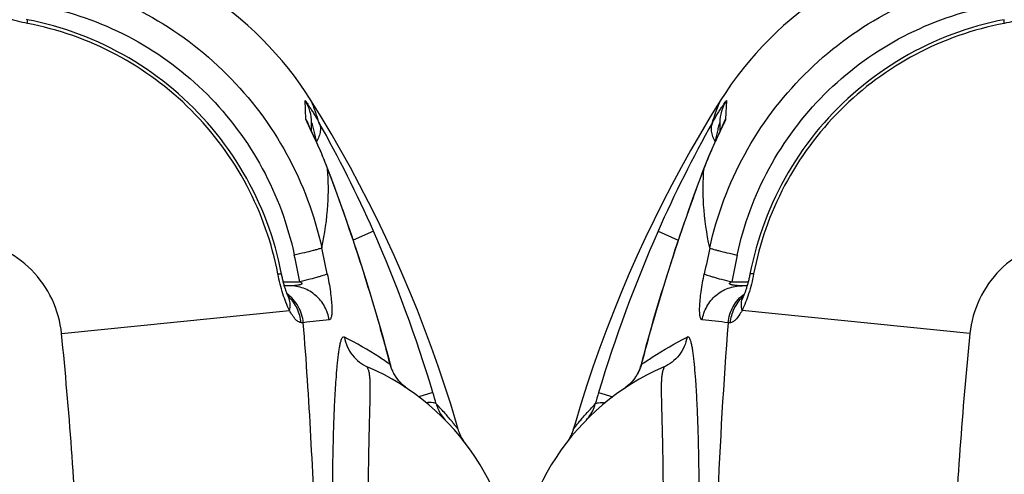
# Model space of a CAD drawing. Units: millimetres. Extents: x -535 to 10458, y 212 to 5164.
# Drawn here: x 1302 to 1785, y 1061 to 1284 of the extents above; entities that cross this region are included whole.
import ezdxf

# ---------------------------------------------------------------- set-up
doc = ezdxf.new("R2010")
doc.units = ezdxf.units.MM
doc.header["$LTSCALE"] = 10
doc.layers.add('RUNDUNGEN', color=7, linetype='Continuous')

# ---------------------------------------------------------------- blocks, each defined once
blk = doc.blocks.new('Biologiereaktor Oben')
at = {"color": 7, "linetype": 'Continuous'}
blk.add_lwpolyline([(6364.63, 5683.22), (6359.73, 5675.29), (6354.85, 5667.11), (6350.09, 5658.85), (6345.44, 5650.49), (6340.9, 5642.04), (6336.49, 5633.5), (6332.2, 5624.88), (6328.03, 5616.18), (6323.98, 5607.4), (6320.06, 5598.53), (6316.27, 5589.6), (6312.61, 5580.59), (6309.08, 5571.51), (6305.69, 5562.37), (6302.42, 5553.17), (6299.3, 5543.91), (6296.31, 5534.6), (6293.47, 5525.24), (6292.6, 5522.3)], dxfattribs=at)
at = {"layer": 'RUNDUNGEN', "color": 9, "linetype": 'Continuous'}
for p, q in [((6367.63, 5683.24), (6367.22, 5674.19)), ((6365.72, 5670.68), (6365.68, 5670.59)), ((6356.62, 5650.1), (6356.49, 5649.75)), ((6356.59, 5649.75), (6356.62, 5650.1)), ((6334.14, 5619.32), (6344.02, 5614.96)), ((6370.21, 5594.59), (6378.32, 5594.59)), ((6333.33, 5580.77), (6333.25, 5580.8)), ((6486.93, 5569.19), (6375.27, 5580.51)), ((6369.57, 5574.51), (6368.5, 5574.52)), ((6325.92, 5554.02), (6325.81, 5554.05)), ((6322.26, 5546.71), (6322.23, 5546.73)), ((6304.99, 5540.36), (6311.97, 5538.26))]:
    blk.add_line(p, q, dxfattribs=at)
at = {"layer": 'RUNDUNGEN', "color": 7, "linetype": 'Continuous'}
for p, q in [((6364.42, 5672.4), (6364.42, 5668.12)), ((6364.13, 5667.5), (6363.73, 5666.64)), ((6365.09, 5669.54), (6364.82, 5668.95)), ((6365.26, 5669.9), (6365.09, 5669.54)), ((6365.4, 5670.21), (6365.26, 5669.9)), ((6365.51, 5670.45), (6365.4, 5670.21)), ((6365.57, 5670.57), (6365.51, 5670.45)), ((6365.61, 5670.66), (6365.57, 5670.57)), ((6365.63, 5670.71), (6365.61, 5670.66)), ((6365.63, 5670.72), (6365.63, 5670.71)), ((6362.16, 5663.29), (6361.75, 5662.4)), ((6362.55, 5664.14), (6362.16, 5663.29)), ((6363.05, 5665.2), (6362.55, 5664.14)), ((6363.73, 5666.64), (6363.05, 5665.2)), ((6359.99, 5658.43), (6359.68, 5657.7)), ((6360.29, 5659.13), (6359.99, 5658.43)), ((6360.6, 5659.82), (6360.29, 5659.13)), ((6360.89, 5660.49), (6360.6, 5659.82)), ((6361.19, 5661.15), (6360.89, 5660.49)), ((6361.47, 5661.78), (6361.19, 5661.15)), ((6361.75, 5662.4), (6361.47, 5661.78)), ((6359.04, 5656.21), (6358.72, 5655.44)), ((6359.36, 5656.97), (6359.04, 5656.21)), ((6359.68, 5657.7), (6359.36, 5656.97)), ((6356.59, 5650.11), (6355.63, 5647.58)), ((6377.77, 5592.6), (6375.27, 5592.6)), ((6290.36, 5517.28), (6290.02, 5516.76))]:
    blk.add_line(p, q, dxfattribs=at)
for points in [[(6503.75, 5722.88), (6500.62, 5722.25), (6497.34, 5721.51), (6494.09, 5720.71), (6490.85, 5719.83), (6487.63, 5718.89), (6484.43, 5717.88), (6481.26, 5716.8), (6478.11, 5715.65), (6474.99, 5714.44), (6471.89, 5713.16), (6468.83, 5711.82), (6465.79, 5710.41), (6462.79, 5708.94), (6459.81, 5707.4), (6456.87, 5705.8), (6453.97, 5704.14), (6451.11, 5702.42), (6448.28, 5700.64), (6445.49, 5698.8), (6442.74, 5696.9), (6440.03, 5694.95), (6437.36, 5692.93), (6434.74, 5690.86), (6432.17, 5688.74), (6429.64, 5686.56), (6427.15, 5684.33), (6424.72, 5682.04), (6422.33, 5679.7), (6419.99, 5677.32), (6417.71, 5674.88), (6415.48, 5672.4), (6413.3, 5669.87), (6411.17, 5667.29), (6409.1, 5664.67), (6407.09, 5662.01), (6405.13, 5659.3), (6403.23, 5656.55), (6401.39, 5653.76), (6399.61, 5650.93), (6397.89, 5648.06), (6396.23, 5645.16), (6394.63, 5642.22), (6393.09, 5639.25), (6391.62, 5636.25), (6390.21, 5633.21), (6388.87, 5630.14), (6387.59, 5627.05), (6386.38, 5623.93), (6385.23, 5620.78), (6384.15, 5617.6), (6383.14, 5614.41), (6382.2, 5611.19), (6381.32, 5607.95), (6380.52, 5604.69), (6379.78, 5601.42), (6379.14, 5598.27)], [(6364.82, 5668.95), (6364.32, 5667.9), (6364.13, 5667.5)], [(6358.72, 5655.44), (6358.56, 5655.05), (6358.39, 5654.65), (6358.23, 5654.25), (6358.07, 5653.85), (6357.9, 5653.44), (6357.74, 5653.03), (6357.57, 5652.62), (6357.41, 5652.2), (6357.24, 5651.78), (6357.07, 5651.36), (6356.91, 5650.93), (6356.74, 5650.49), (6356.59, 5650.11)], [(6355.63, 5647.58), (6354.73, 5645.17), (6353.8, 5642.68), (6352.85, 5640.12), (6351.88, 5637.47), (6350.9, 5634.74), (6349.89, 5631.94), (6348.87, 5629.06), (6347.83, 5626.1), (6346.77, 5623.07), (6345.71, 5619.95), (6344.62, 5616.76), (6343.53, 5613.5), (6342.42, 5610.16), (6341.3, 5606.74), (6340.17, 5603.24), (6339.03, 5599.67), (6337.88, 5596.02), (6336.72, 5592.29), (6335.56, 5588.49), (6334.38, 5584.61), (6333.25, 5580.8)], [(6379.14, 5598.27), (6379.09, 5598.01), (6378.99, 5597.51), (6378.88, 5597.01), (6378.77, 5596.51), (6378.66, 5596.01), (6378.55, 5595.52), (6378.43, 5595.04), (6378.31, 5594.56), (6378.18, 5594.08), (6378.06, 5593.61), (6377.93, 5593.16), (6377.8, 5592.71), (6377.67, 5592.27), (6377.54, 5591.84), (6377.41, 5591.42), (6377.28, 5591.01), (6377.15, 5590.62), (6377.02, 5590.24), (6376.89, 5589.88), (6376.76, 5589.53), (6376.64, 5589.2), (6376.52, 5588.88), (6376.4, 5588.59), (6376.29, 5588.3), (6376.18, 5588.04), (6376.08, 5587.79), (6375.98, 5587.57), (6375.88, 5587.35), (6375.79, 5587.16), (6375.76, 5587.08)], [(6375.76, 5587.08), (6375.73, 5587.01), (6375.66, 5586.87), (6375.6, 5586.75), (6375.54, 5586.64), (6375.49, 5586.55), (6375.45, 5586.48), (6375.42, 5586.42), (6375.4, 5586.37), (6375.38, 5586.34), (6375.37, 5586.33)], [(6333.25, 5580.8), (6331.98, 5576.47), (6330.69, 5571.98), (6329.42, 5567.48), (6328.18, 5562.96), (6326.96, 5558.44), (6325.81, 5554.05)], [(6325.81, 5554.05), (6325.66, 5553.5), (6325.45, 5552.84), (6325.22, 5552.18), (6324.97, 5551.52), (6324.7, 5550.88), (6324.4, 5550.24), (6324.08, 5549.61), (6323.74, 5548.99), (6323.38, 5548.39), (6322.99, 5547.79), (6322.59, 5547.21), (6322.23, 5546.73)], [(6322.23, 5546.73), (6322.05, 5546.49), (6321.75, 5546.12), (6321.43, 5545.75), (6321.1, 5545.38), (6320.76, 5545.01), (6320.4, 5544.65), (6320.03, 5544.28), (6319.64, 5543.92), (6319.24, 5543.57), (6318.82, 5543.22), (6318.39, 5542.87), (6317.94, 5542.53), (6317.48, 5542.2), (6317.12, 5541.95)], [(6292.6, 5522.3), (6292.47, 5521.85), (6292.27, 5521.26), (6292.05, 5520.66), (6291.81, 5520.08), (6291.56, 5519.5), (6291.28, 5518.93), (6290.99, 5518.37), (6290.68, 5517.82), (6290.36, 5517.28)], [(6290.02, 5516.76), (6289.66, 5516.24), (6289.28, 5515.73)]]:
    blk.add_lwpolyline(points, dxfattribs=at)
at = {"layer": 'RUNDUNGEN', "color": 9, "linetype": 'Continuous'}
blk.add_circle((6759.42, 5342.6), 275, dxfattribs=at)
at = {"layer": 'RUNDUNGEN', "color": 7, "linetype": 'Continuous'}
for centre, radius, start, end in [((6510.28, 5591.74), 172, 122.1318, 147.8682), ((6384.42, 5442.6), 120, 113.3578, 180)]:
    blk.add_arc(centre, radius, start, end, dxfattribs=at)
at = {"layer": 'RUNDUNGEN', "color": 9, "linetype": 'Continuous'}
for centre, radius, start, end in [((6384.39, 5672.39), 19.97, 147.0906, 179.9982), ((6895.39, 5371.65), 613.46, 150.61886, 156.18904), ((6384.33, 5664), 19.92, 149.2328, 160.1906), ((6384.28, 5664.02), 19.85, 160.2049, 161.6081), ((6358.62, 5648.94), 2.31, 149.8995, 159.1307), ((6960.41, 5343.3), 684.4, 156.21518, 163.26597), ((8476.75, 5154.85), 2165.88, 167.83923, 168.18099), ((7741.58, 5316.53), 1399.28, 167.99347, 168.53791), ((6383.62, 5583.42), 8.67, 159.1719, 160.5206), ((6383.58, 5583.43), 8.64, 154.9815, 159.1721), ((6389.31, 5572.96), 19.72, 132.787, 133.8251), ((7138.7, 5343.28), 839.65, 163.56957, 165.46356), ((5808.71, 343.04), 5261.35, 83.89238, 84.03199), ((6303.6, 5561.91), 24.11, 304.1135, 305.3975), ((6303.7, 5561.78), 23.95, 305.3982, 306.1423), ((6303.74, 5561.71), 23.86, 306.1424, 306.7332), ((6303.81, 5561.63), 23.76, 306.7326, 307.7548), ((6303.89, 5561.52), 23.63, 307.7555, 307.9376), ((6602.52, 5450.81), 310.71, 163.2503, 164.3234)]:
    blk.add_arc(centre, radius, start, end, dxfattribs=at)
for points, knots in [([(6359.47, 5611.11), (6362.95, 5627.04), (6374.53, 5658.09), (6404.26, 5697.76), (6443.93, 5727.49), (6474.99, 5739.08), (6490.92, 5742.55)], [0, 0, 0, 0, 0.249955, 0.5, 0.750045, 1, 1, 1, 1]), ([(6372.91, 5607.61), (6376.05, 5622.37), (6386.66, 5651.15), (6414.13, 5687.9), (6450.88, 5715.36), (6479.66, 5725.97), (6494.41, 5729.11)], [0, 0, 0, 0, 0.249968, 0.5, 0.750032, 1, 1, 1, 1]), ([(6521.51, 5726.75), (6518.91, 5725.47), (6513.04, 5723.23), (6506.95, 5721.69), (6503.65, 5721.06)], [0, 0, 0, 0, 0.463251, 1, 1, 1, 1]), ([(6503.65, 5721.06), (6488.63, 5718.19), (6459.25, 5707.9), (6421.8, 5680.23), (6394.12, 5642.78), (6383.83, 5613.4), (6380.96, 5598.38)], [0, 0, 0, 0, 0.249892, 0.5, 0.750108, 1, 1, 1, 1]), ([(6503.65, 5721.06), (6503.63, 5721.32), (6503.6, 5721.76), (6503.6, 5722.34), (6503.63, 5722.67), (6503.7, 5722.87), (6503.75, 5722.88)], [0, 0, 0, 0, 0.417714, 0.722518, 0.913327, 1, 1, 1, 1]), ([(6360.83, 5672.63), (6361.62, 5674.03), (6362.79, 5676.04), (6364.36, 5678.57), (6365.38, 5680.16), (6366.27, 5681.49), (6366.86, 5682.34), (6367.29, 5682.91), (6367.4, 5683.06), (6367.63, 5683.3), (6367.63, 5683.24)], [0, 0, 0, 0, 0.382268, 0.553511, 0.705746, 0.833124, 0.928765, 0.962491, 0.985822, 1, 1, 1, 1]), ([(6360.83, 5672.63), (6361.3, 5674.19), (6362.17, 5676.86), (6363.38, 5680.17), (6364.18, 5682.13), (6364.53, 5683.01), (6364.63, 5683.22)], [0, 0, 0, 0, 0.43557, 0.74817, 0.936772, 1, 1, 1, 1]), ([(6360.83, 5672.63), (6360.51, 5671.99), (6360.06, 5670.53), (6360.1, 5668.15), (6360.78, 5665.62), (6361.6, 5663.98), (6362.09, 5663.15)], [0, 0, 0, 0, 0.216303, 0.449465, 0.709355, 1, 1, 1, 1]), ([(6362.25, 5663.49), (6362.45, 5664.44), (6362.86, 5666.27), (6363.4, 5668.56), (6363.79, 5670.17), (6364.12, 5671.4), (6364.19, 5671.74), (6364.42, 5672.47), (6364.42, 5672.4)], [0, 0, 0, 0, 0.315638, 0.617538, 0.75769, 0.882385, 0.974451, 1, 1, 1, 1]), ([(6367.22, 5674.19), (6367.21, 5674.04), (6367.06, 5673.63), (6366.76, 5672.9), (6366.29, 5671.88), (6365.92, 5671.11), (6365.72, 5670.68)], [0, 0, 0, 0, 0.116741, 0.33144, 0.630926, 1, 1, 1, 1]), ([(6365.68, 5670.59), (6364.2, 5667.52), (6360.96, 5660.79), (6358.07, 5653.89), (6356.62, 5650.1)], [0, 0, 0, 0, 0.456001, 1, 1, 1, 1]), ([(6356.49, 5649.75), (6354.38, 5644.21), (6346, 5621.45), (6338.52, 5598.36), (6333.33, 5580.77)], [0, 0, 0, 0, 0.244144, 1, 1, 1, 1]), ([(6359.47, 5611.11), (6357.95, 5618.06), (6356.07, 5630.94), (6356.13, 5643.94), (6356.59, 5649.75)], [0, 0, 0, 0, 0.549798, 1, 1, 1, 1]), ([(6532.83, 5615.1), (6527.03, 5614.51), (6515.53, 5611.34), (6500.95, 5601.07), (6490.69, 5586.49), (6487.52, 5574.99), (6486.93, 5569.19)], [0, 0, 0, 0, 0.250015, 0.5, 0.749985, 1, 1, 1, 1]), ([(6359.47, 5611.11), (6359.63, 5611.02), (6360.09, 5610.86), (6360.97, 5610.57), (6362.23, 5610.22), (6364.56, 5609.6), (6368.16, 5608.71), (6371.23, 5608), (6372.91, 5607.61)], [0, 0, 0, 0, 0.038367, 0.105447, 0.200018, 0.320162, 0.626778, 1, 1, 1, 1]), ([(6355.75, 5575.87), (6355.51, 5575.9), (6355.15, 5576.27), (6354.91, 5576.89), (6354.64, 5577.98), (6354.48, 5579.81), (6354.5, 5582.55), (6354.75, 5585.93), (6355.41, 5591.33), (6356.18, 5595.56), (6356.79, 5598.47)], [0, 0, 0, 0, 0.031845, 0.056369, 0.088247, 0.175597, 0.294647, 0.442967, 0.61532, 1, 1, 1, 1]), ([(6356.79, 5598.47), (6356.94, 5598.35), (6357.41, 5598.13), (6358.3, 5597.78), (6359.56, 5597.36), (6361.89, 5596.67), (6365.47, 5595.72), (6368.53, 5594.98), (6370.21, 5594.59)], [0, 0, 0, 0, 0.041225, 0.109998, 0.205398, 0.325629, 0.630504, 1, 1, 1, 1]), ([(6380.96, 5598.38), (6380.33, 5595.08), (6378.8, 5588.99), (6376.55, 5583.11), (6375.27, 5580.51)], [0, 0, 0, 0, 0.536749, 1, 1, 1, 1]), ([(6380.96, 5598.38), (6380.7, 5598.4), (6380.26, 5598.42), (6379.68, 5598.42), (6379.35, 5598.4), (6379.15, 5598.32), (6379.14, 5598.27)], [0, 0, 0, 0, 0.417714, 0.722518, 0.913327, 1, 1, 1, 1]), ([(6355.75, 5575.87), (6356.13, 5578.17), (6357.7, 5582.67), (6362.2, 5588.16), (6368.3, 5591.77), (6372.96, 5592.6), (6375.27, 5592.6)], [0, 0, 0, 0, 0.2512, 0.501608, 0.751104, 1, 1, 1, 1]), ([(6375.27, 5592.6), (6374.62, 5592.6), (6373.64, 5592.62), (6372.34, 5592.71), (6371.54, 5592.79), (6370.91, 5592.89), (6370.44, 5592.98), (6369.99, 5593.1), (6369.63, 5593.23), (6369.36, 5593.39), (6369.19, 5593.54), (6369.12, 5593.8), (6369.28, 5594.03), (6369.49, 5594.21), (6369.8, 5594.4), (6370.04, 5594.52), (6370.21, 5594.59)], [0, 0, 0, 0, 0.25029, 0.374428, 0.497588, 0.55867, 0.619284, 0.679245, 0.7382, 0.767177, 0.795848, 0.825786, 0.860337, 0.89584, 0.930947, 1, 1, 1, 1]), ([(6368.5, 5574.52), (6368.77, 5577.29), (6370.45, 5582.76), (6374.23, 5587.06), (6376.45, 5588.71)], [0, 0, 0, 0, 0.501199, 1, 1, 1, 1]), ([(6369.57, 5574.51), (6369.79, 5576.89), (6371.09, 5581.59), (6373.94, 5585.54), (6375.66, 5587.19)], [0, 0, 0, 0, 0.50158, 1, 1, 1, 1]), ([(6375.27, 5580.51), (6375.03, 5581.49), (6374.78, 5583.46), (6375.13, 5585.42), (6375.44, 5586.31)], [0, 0, 0, 0, 0.516448, 1, 1, 1, 1]), ([(6375.27, 5580.51), (6374.4, 5578.89), (6373.07, 5576.79), (6370.95, 5574.9), (6369.98, 5574.5), (6369.57, 5574.51)], [0, 0, 0, 0, 0.648897, 0.857701, 1, 1, 1, 1]), ([(6368.5, 5574.52), (6366.15, 5545.14), (6362.77, 5486.17), (6361.21, 5427.14), (6360.78, 5397.58)], [0, 0, 0, 0, 0.49933, 1, 1, 1, 1]), ([(6325.92, 5554.02), (6327.67, 5555.26), (6334.9, 5560.14), (6342.49, 5564.48), (6348.37, 5567.42)], [0, 0, 0, 0, 0.245519, 1, 1, 1, 1]), ([(6348.37, 5567.42), (6347.81, 5564.26), (6345.11, 5558.12), (6339.78, 5554.03), (6336.85, 5552.77)], [0, 0, 0, 0, 0.50142, 1, 1, 1, 1]), ([(6352.95, 5441.59), (6353.35, 5448.81), (6353.94, 5463.09), (6354.3, 5484.08), (6354.23, 5504.01), (6353.89, 5519.69), (6353.46, 5531.28), (6353.08, 5539.11), (6352.64, 5546.28), (6352.2, 5551.79), (6351.8, 5555.82), (6351.48, 5558.52), (6351.14, 5560.98), (6350.76, 5563.16), (6350.35, 5565.01), (6349.94, 5566.31), (6349.52, 5567.06), (6349.19, 5567.42), (6348.77, 5567.57), (6348.5, 5567.49), (6348.37, 5567.42)], [0, 0, 0, 0, 0.170614, 0.337175, 0.495287, 0.640618, 0.707185, 0.76902, 0.825632, 0.876514, 0.899623, 0.921049, 0.94065, 0.958205, 0.973336, 0.98539, 0.99001, 0.993655, 0.996694, 1, 1, 1, 1]), ([(6486.93, 5569.19), (6483.11, 5531.56), (6477.76, 5456.07), (6475.18, 5342.6), (6477.76, 5229.13), (6483.11, 5153.64), (6486.93, 5116.01)], [0, 0, 0, 0, 0.249996, 0.5, 0.750004, 1, 1, 1, 1]), ([(6325.92, 5554.02), (6325.74, 5553.36), (6324.89, 5550.76), (6323.51, 5548.33), (6322.26, 5546.71)], [0, 0, 0, 0, 0.250988, 1, 1, 1, 1]), ([(6335.72, 5442.6), (6336.02, 5448.67), (6336.47, 5460.66), (6336.77, 5478.31), (6336.77, 5492.56), (6336.66, 5503.44), (6336.53, 5511.09), (6336.38, 5518.33), (6336.21, 5525.11), (6336.04, 5531.4), (6335.92, 5536.31), (6335.85, 5539.96), (6335.83, 5542.47), (6335.86, 5544.82), (6335.93, 5546.67), (6336.04, 5548.07), (6336.15, 5549.04), (6336.3, 5549.96), (6336.49, 5550.82), (6336.7, 5551.48), (6336.88, 5551.96), (6337.01, 5552.27), (6337.1, 5552.5), (6337.15, 5552.66), (6337.16, 5552.74), (6337.14, 5552.82), (6337.06, 5552.84), (6336.97, 5552.81), (6336.89, 5552.79), (6336.85, 5552.77)], [0, 0, 0, 0, 0.164556, 0.325281, 0.478335, 0.550837, 0.620071, 0.685617, 0.747073, 0.804041, 0.856125, 0.880206, 0.902904, 0.924154, 0.943882, 0.953151, 0.962006, 0.970432, 0.978395, 0.985807, 0.989224, 0.992333, 0.994942, 0.995959, 0.996724, 0.997257, 0.997817, 0.998708, 1, 1, 1, 1]), ([(6322.26, 5546.71), (6321.97, 5546.35), (6320.81, 5544.95), (6319.47, 5543.72), (6318.41, 5542.89)], [0, 0, 0, 0, 0.257593, 1, 1, 1, 1]), ([(6292.6, 5522.3), (6292.6, 5522.28), (6292.72, 5522.47), (6292.8, 5522.54), (6293.06, 5522.9), (6293.36, 5523.28), (6293.77, 5523.81), (6294.48, 5524.69), (6295.57, 5526.04), (6297.11, 5527.89), (6298.95, 5530), (6301.06, 5532.34), (6302.57, 5533.94), (6303.37, 5534.77)], [0, 0, 0, 0, 0.004596, 0.018326, 0.041068, 0.0726, 0.112653, 0.16088, 0.280307, 0.427472, 0.598774, 0.790703, 1, 1, 1, 1]), ([(6298.98, 5526.85), (6299.42, 5527.3), (6301.41, 5529.6), (6302.73, 5532.45), (6303.37, 5534.77)], [0, 0, 0, 0, 0.207953, 1, 1, 1, 1]), ([(6303.37, 5534.77), (6303.51, 5534.95), (6304.05, 5535.23), (6305.7, 5535.5), (6307.17, 5535.43), (6308.27, 5535.34)], [0, 0, 0, 0, 0.134025, 0.342094, 1, 1, 1, 1])]:
    blk.add_open_spline(points, degree=3, knots=knots, dxfattribs=at)
blk = doc.blocks.new('Biologiereaktor-1 Oben')
at = {"color": 7, "linetype": 'Continuous'}
blk.add_lwpolyline([(7226.24, 5522.3), (7225.38, 5525.23), (7222.54, 5534.59), (7219.55, 5543.9), (7216.43, 5553.16), (7213.17, 5562.36), (7209.77, 5571.51), (7206.24, 5580.58), (7202.58, 5589.59), (7198.79, 5598.52), (7194.87, 5607.39), (7190.82, 5616.17), (7186.65, 5624.87), (7182.36, 5633.5), (7177.95, 5642.03), (7173.42, 5650.48), (7168.77, 5658.84), (7164, 5667.11), (7159.13, 5675.28), (7154.22, 5683.22)], dxfattribs=at)
at = {"layer": 'RUNDUNGEN', "color": 9, "linetype": 'Continuous'}
for p, q in [((7151.63, 5674.19), (7151.22, 5683.24)), ((7153.25, 5670.75), (7153.26, 5670.74)), ((7162.26, 5649.75), (7162.23, 5650.1)), ((7162.36, 5649.75), (7162.23, 5650.1)), ((7184.71, 5619.32), (7174.83, 5614.96)), ((7140.53, 5594.59), (7148.64, 5594.59)), ((7185.51, 5580.77), (7185.6, 5580.8)), ((7031.92, 5569.19), (7143.58, 5580.51)), ((7150.35, 5574.52), (7149.28, 5574.51)), ((7192.92, 5554.02), (7193.04, 5554.05)), ((7196.59, 5546.71), (7196.61, 5546.73)), ((7213.85, 5540.36), (7206.87, 5538.25))]:
    blk.add_line(p, q, dxfattribs=at)
at = {"layer": 'RUNDUNGEN', "color": 7, "linetype": 'Continuous'}
for p, q in [((7154.42, 5668.12), (7154.42, 5672.4)), ((7153.29, 5670.55), (7153.25, 5670.64)), ((7153.35, 5670.42), (7153.29, 5670.55)), ((7153.46, 5670.18), (7153.35, 5670.42)), ((7153.6, 5669.86), (7153.46, 5670.18)), ((7153.78, 5669.49), (7153.6, 5669.86)), ((7154.05, 5668.9), (7153.78, 5669.49)), ((7155.48, 5665.89), (7154.05, 5668.9)), ((7155.95, 5664.88), (7155.48, 5665.89)), ((7156.32, 5664.08), (7155.95, 5664.88)), ((7156.71, 5663.23), (7156.32, 5664.08)), ((7157.12, 5662.34), (7156.71, 5663.23)), ((7157.4, 5661.73), (7157.12, 5662.34)), ((7157.68, 5661.09), (7157.4, 5661.73)), ((7157.98, 5660.44), (7157.68, 5661.09)), ((7158.27, 5659.77), (7157.98, 5660.44)), ((7158.57, 5659.09), (7158.27, 5659.77)), ((7158.88, 5658.38), (7158.57, 5659.09)), ((7159.66, 5656.55), (7159.35, 5657.3)), ((7162.39, 5649.76), (7162.11, 5650.48)), ((7143.57, 5592.6), (7141.08, 5592.6))]:
    blk.add_line(p, q, dxfattribs=at)
for points in [[(7015.1, 5722.88), (7014.83, 5722.94)], [(7139.71, 5598.27), (7139.07, 5601.4), (7138.33, 5604.68), (7137.53, 5607.94), (7136.65, 5611.18), (7135.71, 5614.39), (7134.7, 5617.59), (7133.62, 5620.76), (7132.47, 5623.91), (7131.26, 5627.04), (7129.98, 5630.13), (7128.64, 5633.2), (7127.23, 5636.23), (7125.76, 5639.24), (7124.22, 5642.21), (7122.63, 5645.15), (7120.97, 5648.05), (7119.25, 5650.92), (7117.46, 5653.75), (7115.62, 5656.54), (7113.73, 5659.29), (7111.77, 5661.99), (7109.75, 5664.66), (7107.68, 5667.28), (7105.56, 5669.86), (7103.38, 5672.39), (7101.15, 5674.87), (7098.86, 5677.31), (7096.53, 5679.69), (7094.14, 5682.03), (7091.71, 5684.32), (7089.22, 5686.55), (7086.69, 5688.73), (7084.12, 5690.85), (7081.49, 5692.92), (7078.83, 5694.94), (7076.12, 5696.89), (7073.37, 5698.79), (7070.58, 5700.63), (7067.75, 5702.42), (7064.89, 5704.14), (7061.98, 5705.8), (7059.05, 5707.39), (7056.07, 5708.93), (7053.07, 5710.4), (7050.03, 5711.81), (7046.97, 5713.15), (7043.87, 5714.43), (7040.75, 5715.65), (7037.6, 5716.79), (7034.43, 5717.87), (7031.23, 5718.88), (7028.01, 5719.83), (7024.77, 5720.7), (7021.52, 5721.51), (7018.24, 5722.25), (7015.1, 5722.88)], [(7153.25, 5670.64), (7153.22, 5670.7), (7153.22, 5670.72), (7153.21, 5670.72)], [(7159.35, 5657.3), (7159.19, 5657.66), (7158.88, 5658.38)], [(7162.11, 5650.48), (7161.95, 5650.91), (7161.78, 5651.34), (7161.62, 5651.76), (7161.45, 5652.18), (7161.29, 5652.6), (7161.12, 5653.01), (7160.96, 5653.42), (7160.79, 5653.82), (7160.63, 5654.22), (7160.47, 5654.62), (7160.3, 5655.01), (7160.14, 5655.4), (7159.98, 5655.79), (7159.66, 5656.55)], [(7185.6, 5580.8), (7184.47, 5584.6), (7183.3, 5588.48), (7182.13, 5592.28), (7180.97, 5596.01), (7179.82, 5599.65), (7178.68, 5603.23), (7177.55, 5606.72), (7176.43, 5610.14), (7175.32, 5613.48), (7174.23, 5616.75), (7173.15, 5619.94), (7172.08, 5623.05), (7171.02, 5626.09), (7169.98, 5629.05), (7168.96, 5631.93), (7167.96, 5634.73), (7166.97, 5637.46), (7166, 5640.1), (7165.05, 5642.67), (7164.13, 5645.16), (7163.22, 5647.57), (7162.39, 5649.76)], [(7143.09, 5587.08), (7143.06, 5587.15), (7142.97, 5587.34), (7142.88, 5587.55), (7142.78, 5587.78), (7142.67, 5588.03), (7142.56, 5588.29), (7142.45, 5588.57), (7142.33, 5588.87), (7142.21, 5589.18), (7142.09, 5589.52), (7141.96, 5589.86), (7141.84, 5590.23), (7141.71, 5590.6), (7141.58, 5591), (7141.45, 5591.4), (7141.31, 5591.82), (7141.18, 5592.25), (7141.05, 5592.69), (7140.92, 5593.14), (7140.8, 5593.59), (7140.67, 5594.06), (7140.55, 5594.54), (7140.42, 5595.02), (7140.31, 5595.5), (7140.19, 5595.99), (7140.08, 5596.49), (7139.97, 5596.99), (7139.86, 5597.49), (7139.76, 5597.99), (7139.71, 5598.27)], [(7143.48, 5586.33), (7143.48, 5586.33), (7143.48, 5586.33), (7143.47, 5586.34), (7143.45, 5586.37), (7143.43, 5586.41), (7143.4, 5586.47), (7143.36, 5586.55), (7143.31, 5586.64), (7143.25, 5586.74), (7143.19, 5586.87), (7143.12, 5587.01), (7143.09, 5587.08)], [(7193.04, 5554.05), (7191.89, 5558.43), (7190.67, 5562.95), (7189.43, 5567.46), (7188.16, 5571.97), (7186.87, 5576.46), (7185.6, 5580.8)], [(7196.61, 5546.73), (7196.27, 5547.2), (7195.86, 5547.78), (7195.48, 5548.38), (7195.11, 5548.98), (7194.77, 5549.6), (7194.45, 5550.23), (7194.16, 5550.87), (7193.88, 5551.51), (7193.63, 5552.17), (7193.4, 5552.83), (7193.19, 5553.49), (7193.04, 5554.05)], [(7201.73, 5541.95), (7201.38, 5542.19), (7200.92, 5542.52), (7200.47, 5542.86), (7200.04, 5543.21), (7199.62, 5543.56), (7199.22, 5543.91), (7198.83, 5544.27), (7198.46, 5544.64), (7198.1, 5545), (7197.75, 5545.37), (7197.42, 5545.74), (7197.11, 5546.11), (7196.81, 5546.48), (7196.61, 5546.73)], [(7228.83, 5516.76), (7228.49, 5517.28), (7228.16, 5517.82), (7227.85, 5518.37), (7227.56, 5518.93), (7227.29, 5519.5), (7227.03, 5520.08), (7226.8, 5520.66), (7226.58, 5521.26), (7226.38, 5521.85), (7226.24, 5522.3)], [(7229.57, 5515.73), (7229.19, 5516.24), (7228.83, 5516.76)]]:
    blk.add_lwpolyline(points, dxfattribs=at)
at = {"layer": 'RUNDUNGEN', "color": 9, "linetype": 'Continuous'}
blk.add_circle((6759.42, 5342.6), 275, dxfattribs=at)
at = {"layer": 'RUNDUNGEN', "color": 7, "linetype": 'Continuous'}
for centre, radius, start, end in [((7008.56, 5591.74), 172, 32.1318, 57.8682), ((7134.42, 5442.6), 120, 0, 66.6422)]:
    blk.add_arc(centre, radius, start, end, dxfattribs=at)
at = {"layer": 'RUNDUNGEN', "color": 9, "linetype": 'Continuous'}
for centre, radius, start, end in [((7134.46, 5672.39), 19.97, 0.0018, 32.9095), ((7134.51, 5664), 19.92, 19.8094, 30.7672), ((6621.58, 5370.71), 615.56, 23.82048, 29.37162), ((7134.57, 5664.02), 19.85, 18.3921, 19.7629), ((7160.23, 5648.94), 2.31, 20.8693, 30.1005), ((6558.43, 5343.3), 684.4, 16.73403, 23.78482), ((5042.09, 5154.85), 2165.88, 11.81901, 12.16076), ((5777.27, 5316.53), 1399.28, 11.46208, 12.00653), ((7129.54, 5572.96), 19.72, 46.1745, 47.2129), ((7135.26, 5583.43), 8.64, 20.8278, 25.0184), ((7135.23, 5583.42), 8.67, 19.4793, 20.8281), ((6380.15, 5343.28), 839.65, 14.53644, 16.43043), ((7642.33, 984.08), 4616.74, 95.95826, 96.11737), ((6916.33, 5450.81), 310.71, 15.6766, 16.7497)]:
    blk.add_arc(centre, radius, start, end, dxfattribs=at)
for points, knots in [([(7027.93, 5742.55), (7043.86, 5739.08), (7074.91, 5727.49), (7114.59, 5697.76), (7144.32, 5658.09), (7155.9, 5627.04), (7159.38, 5611.11)], [0, 0, 0, 0, 0.249955, 0.5, 0.750045, 1, 1, 1, 1]), ([(7015.2, 5721.06), (7011.9, 5721.69), (7005.81, 5723.23), (6999.94, 5725.47), (6997.33, 5726.75)], [0, 0, 0, 0, 0.536749, 1, 1, 1, 1]), ([(7024.43, 5729.11), (7039.19, 5725.97), (7067.97, 5715.36), (7104.72, 5687.9), (7132.19, 5651.15), (7142.79, 5622.37), (7145.93, 5607.61)], [0, 0, 0, 0, 0.249968, 0.5, 0.750032, 1, 1, 1, 1]), ([(7015.2, 5721.06), (7015.22, 5721.32), (7015.25, 5721.76), (7015.24, 5722.34), (7015.22, 5722.67), (7015.15, 5722.87), (7015.1, 5722.88)], [0, 0, 0, 0, 0.417714, 0.722518, 0.913327, 1, 1, 1, 1]), ([(7137.89, 5598.38), (7135.02, 5613.4), (7124.72, 5642.78), (7097.05, 5680.23), (7059.6, 5707.9), (7030.22, 5718.19), (7015.2, 5721.06)], [0, 0, 0, 0, 0.249892, 0.5, 0.750108, 1, 1, 1, 1]), ([(7151.22, 5683.24), (7151.22, 5683.3), (7151.45, 5683.06), (7151.56, 5682.91), (7151.99, 5682.34), (7152.58, 5681.49), (7153.47, 5680.16), (7154.49, 5678.57), (7156.06, 5676.04), (7157.23, 5674.03), (7158.02, 5672.63)], [0, 0, 0, 0, 0.014179, 0.03751, 0.071238, 0.166882, 0.29426, 0.446495, 0.61774, 1, 1, 1, 1]), ([(7158.02, 5672.63), (7157.77, 5673.46), (7157.28, 5675.03), (7156.55, 5677.19), (7155.89, 5679), (7155.33, 5680.49), (7154.92, 5681.51), (7154.65, 5682.17), (7154.5, 5682.54), (7154.38, 5682.82), (7154.3, 5683.03), (7154.24, 5683.15), (7154.23, 5683.21), (7154.22, 5683.22)], [0, 0, 0, 0, 0.233155, 0.435631, 0.607364, 0.748249, 0.858126, 0.901385, 0.936828, 0.964434, 0.984181, 0.996042, 1, 1, 1, 1]), ([(7153.13, 5670.68), (7152.93, 5671.11), (7152.56, 5671.88), (7152.09, 5672.9), (7151.79, 5673.63), (7151.63, 5674.04), (7151.63, 5674.19)], [0, 0, 0, 0, 0.36908, 0.668566, 0.883262, 1, 1, 1, 1]), ([(7154.42, 5672.4), (7154.42, 5672.47), (7154.66, 5671.74), (7154.73, 5671.4), (7155.06, 5670.17), (7155.45, 5668.56), (7155.99, 5666.27), (7156.39, 5664.43), (7156.59, 5663.49)], [0, 0, 0, 0, 0.025557, 0.117633, 0.24233, 0.382481, 0.684377, 1, 1, 1, 1]), ([(7158.02, 5672.63), (7158.34, 5671.99), (7158.79, 5670.53), (7158.75, 5668.15), (7158.07, 5665.62), (7157.25, 5663.98), (7156.75, 5663.15)], [0, 0, 0, 0, 0.216303, 0.449465, 0.709356, 1, 1, 1, 1]), ([(7162.23, 5650.1), (7160.77, 5653.91), (7157.87, 5660.84), (7154.61, 5667.6), (7153.13, 5670.68)], [0, 0, 0, 0, 0.544725, 1, 1, 1, 1]), ([(7159.38, 5611.11), (7160.9, 5618.06), (7162.78, 5630.94), (7162.72, 5643.94), (7162.26, 5649.75)], [0, 0, 0, 0, 0.549792, 1, 1, 1, 1]), ([(7185.51, 5580.77), (7183.77, 5586.67), (7176.71, 5609.87), (7168.79, 5632.82), (7162.36, 5649.75)], [0, 0, 0, 0, 0.253376, 1, 1, 1, 1]), ([(7031.92, 5569.19), (7031.33, 5574.99), (7028.16, 5586.49), (7017.9, 5601.07), (7003.31, 5611.34), (6991.81, 5614.51), (6986.01, 5615.1)], [0, 0, 0, 0, 0.250015, 0.5, 0.749985, 1, 1, 1, 1]), ([(7159.38, 5611.11), (7159.22, 5611.02), (7158.76, 5610.86), (7157.88, 5610.57), (7156.62, 5610.22), (7154.28, 5609.6), (7150.69, 5608.71), (7147.62, 5608), (7145.93, 5607.61)], [0, 0, 0, 0, 0.038366, 0.105447, 0.200017, 0.320162, 0.626778, 1, 1, 1, 1]), ([(7137.89, 5598.38), (7138.14, 5598.4), (7138.58, 5598.42), (7139.17, 5598.42), (7139.5, 5598.4), (7139.7, 5598.32), (7139.71, 5598.27)], [0, 0, 0, 0, 0.417714, 0.722518, 0.913327, 1, 1, 1, 1]), ([(7143.58, 5580.51), (7142.3, 5583.11), (7140.05, 5588.99), (7138.52, 5595.08), (7137.89, 5598.38)], [0, 0, 0, 0, 0.463251, 1, 1, 1, 1]), ([(7162.06, 5598.47), (7161.91, 5598.35), (7161.44, 5598.13), (7160.55, 5597.78), (7159.29, 5597.36), (7156.96, 5596.67), (7153.38, 5595.72), (7150.32, 5594.98), (7148.64, 5594.59)], [0, 0, 0, 0, 0.041225, 0.109998, 0.205398, 0.325629, 0.630504, 1, 1, 1, 1]), ([(7162.06, 5598.47), (7162.67, 5595.56), (7163.44, 5591.33), (7164.09, 5585.93), (7164.34, 5582.55), (7164.36, 5579.81), (7164.21, 5577.98), (7163.94, 5576.89), (7163.69, 5576.27), (7163.34, 5575.9), (7163.09, 5575.87)], [0, 0, 0, 0, 0.38468, 0.557033, 0.705353, 0.824403, 0.911753, 0.943631, 0.968155, 1, 1, 1, 1]), ([(7148.64, 5594.59), (7148.8, 5594.52), (7149.05, 5594.4), (7149.36, 5594.21), (7149.57, 5594.03), (7149.73, 5593.8), (7149.66, 5593.54), (7149.48, 5593.39), (7149.22, 5593.23), (7148.86, 5593.1), (7148.4, 5592.98), (7147.94, 5592.89), (7147.3, 5592.79), (7146.5, 5592.71), (7145.21, 5592.62), (7144.23, 5592.6), (7143.57, 5592.6)], [0, 0, 0, 0, 0.069053, 0.104158, 0.139653, 0.174155, 0.20415, 0.232817, 0.261794, 0.320749, 0.380711, 0.441326, 0.502408, 0.625569, 0.749708, 1, 1, 1, 1]), ([(7163.09, 5575.87), (7162.72, 5578.17), (7161.15, 5582.67), (7156.65, 5588.16), (7150.55, 5591.77), (7145.88, 5592.6), (7143.57, 5592.6)], [0, 0, 0, 0, 0.2512, 0.501608, 0.751104, 1, 1, 1, 1]), ([(7150.35, 5574.52), (7150.08, 5577.29), (7148.39, 5582.76), (7144.61, 5587.06), (7142.4, 5588.71)], [0, 0, 0, 0, 0.501199, 1, 1, 1, 1]), ([(7149.28, 5574.51), (7149.05, 5576.89), (7147.76, 5581.59), (7144.9, 5585.54), (7143.19, 5587.19)], [0, 0, 0, 0, 0.50158, 1, 1, 1, 1]), ([(7143.58, 5580.51), (7143.82, 5581.49), (7144.07, 5583.46), (7143.72, 5585.42), (7143.41, 5586.31)], [0, 0, 0, 0, 0.516448, 1, 1, 1, 1]), ([(7149.28, 5574.51), (7148.87, 5574.5), (7147.9, 5574.9), (7145.78, 5576.79), (7144.45, 5578.89), (7143.58, 5580.51)], [0, 0, 0, 0, 0.142299, 0.351103, 1, 1, 1, 1]), ([(7158.46, 5350.58), (7158.38, 5387.99), (7157.17, 5462.7), (7153.33, 5537.34), (7150.35, 5574.52)], [0, 0, 0, 0, 0.500712, 1, 1, 1, 1]), ([(7031.92, 5116.01), (7035.73, 5153.64), (7041.09, 5229.13), (7043.67, 5342.6), (7041.09, 5456.07), (7035.73, 5531.56), (7031.92, 5569.19)], [0, 0, 0, 0, 0.249996, 0.5, 0.750004, 1, 1, 1, 1]), ([(7170.48, 5567.42), (7170.35, 5567.49), (7170.08, 5567.57), (7169.66, 5567.42), (7169.33, 5567.06), (7168.91, 5566.31), (7168.5, 5565.01), (7168.08, 5563.16), (7167.71, 5560.98), (7167.36, 5558.52), (7167.05, 5555.82), (7166.65, 5551.79), (7166.21, 5546.28), (7165.77, 5539.11), (7165.39, 5531.28), (7164.96, 5519.69), (7164.61, 5504.01), (7164.55, 5484.08), (7164.91, 5463.09), (7165.5, 5448.81), (7165.89, 5441.59)], [0, 0, 0, 0, 0.003306, 0.006345, 0.00999, 0.01461, 0.026664, 0.041795, 0.05935, 0.078951, 0.100377, 0.123486, 0.174368, 0.23098, 0.292814, 0.359381, 0.504713, 0.662824, 0.829386, 1, 1, 1, 1]), ([(7192.92, 5554.02), (7191.17, 5555.26), (7183.95, 5560.14), (7176.36, 5564.48), (7170.48, 5567.42)], [0, 0, 0, 0, 0.245519, 1, 1, 1, 1]), ([(7170.48, 5567.42), (7171.04, 5564.26), (7173.74, 5558.12), (7179.07, 5554.03), (7182, 5552.77)], [0, 0, 0, 0, 0.50142, 1, 1, 1, 1]), ([(7182, 5552.77), (7181.96, 5552.79), (7181.88, 5552.81), (7181.78, 5552.84), (7181.7, 5552.82), (7181.68, 5552.74), (7181.7, 5552.66), (7181.75, 5552.5), (7181.84, 5552.27), (7181.97, 5551.96), (7182.15, 5551.48), (7182.35, 5550.82), (7182.55, 5549.96), (7182.7, 5549.04), (7182.81, 5548.07), (7182.92, 5546.67), (7182.99, 5544.82), (7183.01, 5542.47), (7182.99, 5539.96), (7182.93, 5536.31), (7182.81, 5531.4), (7182.64, 5525.11), (7182.47, 5518.33), (7182.31, 5511.09), (7182.19, 5503.44), (7182.08, 5492.56), (7182.08, 5478.31), (7182.37, 5460.66), (7182.83, 5448.67), (7183.13, 5442.6)], [0, 0, 0, 0, 0.001292, 0.002183, 0.002743, 0.003276, 0.004041, 0.005058, 0.007667, 0.010776, 0.014193, 0.021605, 0.029568, 0.037994, 0.046849, 0.056118, 0.075846, 0.097096, 0.119794, 0.143875, 0.195959, 0.252927, 0.314383, 0.379929, 0.449162, 0.521664, 0.674718, 0.835444, 1, 1, 1, 1]), ([(7196.59, 5546.71), (7195.33, 5548.33), (7193.96, 5550.76), (7193.1, 5553.36), (7192.92, 5554.02)], [0, 0, 0, 0, 0.749012, 1, 1, 1, 1]), ([(7201.73, 5541.95), (7201.26, 5542.27), (7199.37, 5543.65), (7197.68, 5545.31), (7196.59, 5546.71)], [0, 0, 0, 0, 0.242204, 1, 1, 1, 1]), ([(7215.48, 5534.77), (7215.34, 5534.95), (7214.8, 5535.23), (7213.15, 5535.5), (7211.68, 5535.43), (7210.57, 5535.34)], [0, 0, 0, 0, 0.134025, 0.342094, 1, 1, 1, 1]), ([(7215.48, 5534.77), (7215.72, 5533.89), (7216.7, 5531.02), (7218.38, 5528.37), (7219.87, 5526.85)], [0, 0, 0, 0, 0.298541, 1, 1, 1, 1]), ([(7226.24, 5522.3), (7226.25, 5522.28), (7226.13, 5522.47), (7226.05, 5522.54), (7225.79, 5522.9), (7225.48, 5523.28), (7225.07, 5523.81), (7224.37, 5524.69), (7223.27, 5526.04), (7221.73, 5527.89), (7219.9, 5530), (7217.79, 5532.34), (7216.28, 5533.94), (7215.48, 5534.77)], [0, 0, 0, 0, 0.004596, 0.018326, 0.041068, 0.0726, 0.112653, 0.16088, 0.280307, 0.427472, 0.598774, 0.790703, 1, 1, 1, 1])]:
    blk.add_open_spline(points, degree=3, knots=knots, dxfattribs=at)

msp = doc.modelspace()

# ---------------------------------------------------------------- block references
for name, p in [('Biologiereaktor-1 Oben', (-5709.199, -4439.182)), ('Biologiereaktor Oben', (-4719.199, -4439.182))]:
    msp.add_blockref(name, p)

doc.saveas('drawing.dxf')
